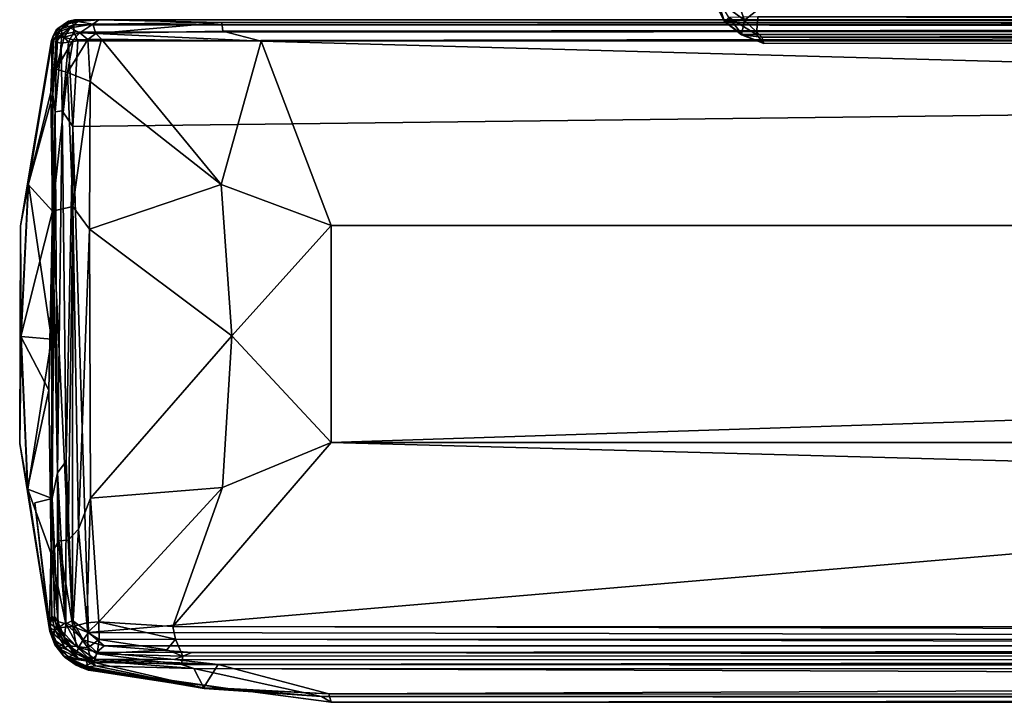
# Model space of a CAD drawing. Extents: x -16.3 to 16.9, y -36.2 to 36.2.
# Drawn here: x -16.3 to -11.8, y -36.2 to -33.1 of the extents above; entities that cross this region are included whole.
import ezdxf

# ---------------------------------------------------------------- set-up
doc = ezdxf.new("R2010")
doc.units = 0
doc.header["$MEASUREMENT"] = 0
doc.layers.add('SEAT', color=5, linetype='Continuous')

msp = doc.modelspace()

# ---------------------------------------------------------------- linework, layer by layer
at = {"layer": 'SEAT'}
for points in [[(-13.1272, -32.9443, 24.9605), (-13.1488, -32.9449, 24.9136), (-13.0847, -33.0731, 24.8737)], [(-13.1488, -32.9449, 24.9136), (-13.1229, -32.9714, 24.8205), (-13.0847, -33.0731, 24.8737)], [(-13.0641, -33.0539, 24.9679), (-13.1272, -32.9443, 24.9605), (-13.0847, -33.0731, 24.8737)], [(-13.1229, -32.9714, 24.8205), (-13.0415, -32.9309, 24.7782), (-12.9929, -33.0662, 24.7846)], [(-12.9093, -33.0018, 24.7928), (-12.9929, -33.0662, 24.7846), (-13.0415, -32.9309, 24.7782)], [(-13.0847, -33.0731, 24.8737), (-13.1229, -32.9714, 24.8205), (-12.9929, -33.0662, 24.7846)], [(16.2642, -33.0888, 24.7793), (-12.9929, -33.0662, 24.7846), (16.2801, -32.9958, 24.7957)], [(-12.9929, -33.0662, 24.7846), (-12.9093, -33.0018, 24.7928), (16.2801, -32.9958, 24.7957)], [(-16.1265, -33.1102, 5.0777), (-16.1199, -33.1041, 24.3121), (-16.0711, -33.0705, 5.0859)], [(-16.1037, -33.1066, 4.3904), (-16.1265, -33.1102, 5.0777), (-16.0711, -33.0705, 5.0859)], [(-16.1199, -33.1041, 24.3121), (-16.0706, -33.0704, 24.2615), (-16.0711, -33.0705, 5.0859)], [(-16.0853, -33.0861, 24.6971), (-16.0706, -33.0704, 24.2615), (-16.1199, -33.1041, 24.3121)], [(-16.0711, -33.0705, 5.0859), (-16.0584, -33.0735, 4.397), (-16.1037, -33.1066, 4.3904)], [(-16.1037, -33.1066, 4.3904), (-16.0584, -33.0735, 4.397), (-16.0466, -33.0884, 4.3485)], [(-16.0853, -33.0861, 24.6971), (-16.0432, -33.0651, 24.6738), (-16.0706, -33.0704, 24.2615)], [(-16.0853, -33.0861, 24.6971), (-16.0286, -33.0726, 24.7583), (-16.0432, -33.0651, 24.6738)], [(-16.0634, -33.1009, 24.7798), (-16.0286, -33.0726, 24.7583), (-16.0853, -33.0861, 24.6971)], [(-16.0263, -33.0645, 4.3957), (-16.0711, -33.0705, 5.0859), (-16.0706, -33.0704, 24.2615)], [(-16.0263, -33.0645, 4.3957), (-16.0584, -33.0735, 4.397), (-16.0711, -33.0705, 5.0859)], [(-16.0432, -33.0651, 24.6738), (-16.0263, -33.0645, 4.3957), (-16.0706, -33.0704, 24.2615)], [(-16.0634, -33.1009, 24.7798), (-15.9599, -33.084, 24.8321), (-16.0286, -33.0726, 24.7583)], [(-16.019, -33.1238, 24.8417), (-15.9599, -33.084, 24.8321), (-16.0634, -33.1009, 24.7798)], [(-16.0466, -33.0884, 4.3485), (-16.0584, -33.0735, 4.397), (-16.0263, -33.0645, 4.3957)], [(-16.0466, -33.0884, 4.3485), (-16.0263, -33.0645, 4.3957), (15.625, -33.065, 4.3933)], [(15.625, -33.1022, 4.3263), (-16.0466, -33.0884, 4.3485), (15.625, -33.065, 4.3933)], [(-16.0263, -33.0645, 4.3957), (-16.0432, -33.0651, 24.6738), (15.625, -33.0631, 7.6753)], [(-16.0432, -33.0651, 24.6738), (-15.9327, -33.0656, 24.7964), (15.625, -33.0631, 7.6753)], [(-16.0432, -33.0651, 24.6738), (-16.0286, -33.0726, 24.7583), (-15.9327, -33.0656, 24.7964)], [(-15.9599, -33.084, 24.8321), (-15.9327, -33.0656, 24.7964), (-16.0286, -33.0726, 24.7583)], [(15.625, -33.065, 4.3933), (-16.0263, -33.0645, 4.3957), (15.625, -33.0631, 7.6753)], [(-16.019, -33.1238, 24.8417), (-15.9461, -33.1271, 24.8759), (-15.9599, -33.084, 24.8321)], [(-15.9327, -33.0656, 24.7964), (-15.9599, -33.084, 24.8321), (-15.3724, -33.0765, 24.8365)], [(-15.9599, -33.084, 24.8321), (-15.9461, -33.1271, 24.8759), (-15.3724, -33.0765, 24.8365)], [(-15.3724, -33.0765, 24.8365), (-15.9461, -33.1271, 24.8759), (-15.3691, -33.1162, 24.8807)], [(-15.9327, -33.0656, 24.7964), (16.4955, -33.0625, 24.7399), (15.625, -33.0631, 7.6753)], [(16.4955, -33.0625, 24.7399), (-15.9327, -33.0656, 24.7964), (16.4135, -33.0681, 24.8071)], [(-15.9327, -33.0656, 24.7964), (-15.3724, -33.0765, 24.8365), (16.4135, -33.0681, 24.8071)], [(-15.3724, -33.0765, 24.8365), (16.0497, -33.0841, 24.8482), (16.4135, -33.0681, 24.8071)], [(-15.3724, -33.0765, 24.8365), (-15.3691, -33.1162, 24.8807), (16.0497, -33.0841, 24.8482)], [(16.0497, -33.0841, 24.8482), (-15.3691, -33.1162, 24.8807), (16.0972, -33.1342, 24.8905)], [(-13.0641, -33.0539, 24.9679), (-13.0847, -33.0731, 24.8737), (-13.0041, -33.1313, 24.928)], [(-13.0065, -33.1327, 24.8579), (-13.0847, -33.0731, 24.8737), (-12.9929, -33.0662, 24.7846)], [(-13.0847, -33.0731, 24.8737), (-13.0065, -33.1327, 24.8579), (-13.0041, -33.1313, 24.928)], [(-12.9379, -33.1312, 24.9709), (-12.9322, -33.051, 25.0028), (-13.0641, -33.0539, 24.9679)], [(-12.9379, -33.1312, 24.9709), (-13.0641, -33.0539, 24.9679), (-13.0041, -33.1313, 24.928)], [(-12.9929, -33.0662, 24.7846), (-12.9144, -33.1434, 24.8189), (-13.0065, -33.1327, 24.8579)], [(-12.9144, -33.1434, 24.8189), (-12.9929, -33.0662, 24.7846), (16.2642, -33.0888, 24.7793)], [(16.2053, -33.1163, 24.9884), (-12.9322, -33.051, 25.0028), (-12.9379, -33.1312, 24.9709)], [(16.2251, -33.0455, 24.9988), (-12.9322, -33.051, 25.0028), (16.2053, -33.1163, 24.9884)], [(-16.1478, -33.1584, 4.9942), (-16.1424, -33.1426, 24.2705), (-16.1265, -33.1102, 5.0777)], [(-16.1478, -33.1584, 4.9942), (-16.1265, -33.1102, 5.0777), (-16.1276, -33.1465, 4.3992)], [(-16.1176, -33.1203, 24.7043), (-16.1199, -33.1041, 24.3121), (-16.1424, -33.1426, 24.2705)], [(-16.1424, -33.1426, 24.2705), (-16.1199, -33.1041, 24.3121), (-16.1265, -33.1102, 5.0777)], [(-16.1374, -33.1549, 24.6716), (-16.1176, -33.1203, 24.7043), (-16.1424, -33.1426, 24.2705)], [(-16.1176, -33.1203, 24.7043), (-16.1374, -33.1549, 24.6716), (-16.1216, -33.1491, 24.731)], [(-16.1037, -33.1066, 4.3904), (-16.1276, -33.1465, 4.3992), (-16.1265, -33.1102, 5.0777)], [(-16.1015, -33.1316, 4.3505), (-16.1276, -33.1465, 4.3992), (-16.1037, -33.1066, 4.3904)], [(-16.1176, -33.1203, 24.7043), (-16.1216, -33.1491, 24.731), (-16.0905, -33.1444, 24.7904)], [(-16.1176, -33.1203, 24.7043), (-16.0853, -33.0861, 24.6971), (-16.1199, -33.1041, 24.3121)], [(-16.1176, -33.1203, 24.7043), (-16.0634, -33.1009, 24.7798), (-16.0853, -33.0861, 24.6971)], [(-16.1176, -33.1203, 24.7043), (-16.0905, -33.1444, 24.7904), (-16.0634, -33.1009, 24.7798)], [(-16.1015, -33.1316, 4.3505), (-16.1037, -33.1066, 4.3904), (-16.0466, -33.0884, 4.3485)], [(-16.0464, -33.1217, 4.3162), (-16.1015, -33.1316, 4.3505), (-16.0466, -33.0884, 4.3485)], [(-16.0718, -33.1672, 4.3109), (-16.1015, -33.1316, 4.3505), (-16.0464, -33.1217, 4.3162)], [(-16.0905, -33.1444, 24.7904), (-16.019, -33.1238, 24.8417), (-16.0634, -33.1009, 24.7798)], [(-16.0503, -33.1567, 24.8361), (-16.019, -33.1238, 24.8417), (-16.0905, -33.1444, 24.7904)], [(-16.0284, -33.1612, 4.2971), (-16.0718, -33.1672, 4.3109), (-16.0464, -33.1217, 4.3162)], [(-16.0503, -33.1567, 24.8361), (-15.9838, -33.1545, 24.8753), (-16.019, -33.1238, 24.8417)], [(-16.0464, -33.1217, 4.3162), (-16.0466, -33.0884, 4.3485), (15.625, -33.1022, 4.3263)], [(-16.0284, -33.1612, 4.2971), (-16.0464, -33.1217, 4.3162), (15.625, -33.1022, 4.3263)], [(15.625, -33.1661, 4.2947), (-16.0284, -33.1612, 4.2971), (15.625, -33.1022, 4.3263)], [(-15.9838, -33.1545, 24.8753), (-15.9461, -33.1271, 24.8759), (-16.019, -33.1238, 24.8417)], [(-15.9202, -33.1531, 24.8892), (-15.9461, -33.1271, 24.8759), (-15.9838, -33.1545, 24.8753)], [(-15.9461, -33.1271, 24.8759), (-15.1944, -33.1624, 24.8994), (-15.3691, -33.1162, 24.8807)], [(-15.9461, -33.1271, 24.8759), (-15.9202, -33.1531, 24.8892), (-15.1944, -33.1624, 24.8994)], [(-15.3691, -33.1162, 24.8807), (-15.1944, -33.1624, 24.8994), (16.0972, -33.1342, 24.8905)], [(16.2053, -33.1163, 24.9884), (-12.9379, -33.1312, 24.9709), (16.3762, -33.162, 24.9328)], [(16.2853, -33.1506, 24.8179), (-12.9144, -33.1434, 24.8189), (16.2642, -33.0888, 24.7793)], [(-16.2891, -34.0038, 23.4138), (-16.1424, -33.1426, 24.2705), (-16.1478, -33.1584, 4.9942)], [(-16.2542, -33.8143, 24.0048), (-16.1424, -33.1426, 24.2705), (-16.2891, -34.0038, 23.4138)], [(-16.289, -34.0037, 5.755), (-16.2891, -34.0038, 23.4138), (-16.1478, -33.1584, 4.9942)], [(-16.289, -34.0037, 5.755), (-16.1478, -33.1584, 4.9942), (-16.2532, -33.8115, 5.1505)], [(-16.1424, -33.1426, 24.2705), (-16.2542, -33.8143, 24.0048), (-16.1516, -33.3937, 24.7158)], [(-16.1426, -33.4071, 4.3943), (-16.2532, -33.8115, 5.1505), (-16.1478, -33.1584, 4.9942)], [(-16.1374, -33.1549, 24.6716), (-16.1424, -33.1426, 24.2705), (-16.1516, -33.3937, 24.7158)], [(-16.1516, -33.3937, 24.7158), (-16.1266, -33.2895, 24.7714), (-16.1216, -33.1491, 24.731)], [(-16.1374, -33.1549, 24.6716), (-16.1516, -33.3937, 24.7158), (-16.1216, -33.1491, 24.731)], [(-16.1276, -33.1465, 4.3992), (-16.1426, -33.4071, 4.3943), (-16.1478, -33.1584, 4.9942)], [(-16.1265, -33.167, 4.3744), (-16.1426, -33.4071, 4.3943), (-16.1276, -33.1465, 4.3992)], [(-16.1323, -33.4834, 4.3573), (-16.1426, -33.4071, 4.3943), (-16.1265, -33.167, 4.3744)], [(-16.1043, -33.1718, 4.3369), (-16.1323, -33.4834, 4.3573), (-16.1265, -33.167, 4.3744)], [(-16.1005, -33.4801, 4.3202), (-16.1323, -33.4834, 4.3573), (-16.1043, -33.1718, 4.3369)], [(-16.1265, -33.167, 4.3744), (-16.1276, -33.1465, 4.3992), (-16.1015, -33.1316, 4.3505)], [(-16.1216, -33.1491, 24.731), (-16.1266, -33.2895, 24.7714), (-16.0905, -33.1444, 24.7904)], [(-16.0503, -33.1567, 24.8361), (-16.0905, -33.1444, 24.7904), (-16.1266, -33.2895, 24.7714)], [(-16.0503, -33.1567, 24.8361), (-16.1266, -33.2895, 24.7714), (-16.0757, -33.3045, 24.842)], [(-16.1015, -33.1316, 4.3505), (-16.1043, -33.1718, 4.3369), (-16.1265, -33.167, 4.3744)], [(-16.0718, -33.1672, 4.3109), (-16.1043, -33.1718, 4.3369), (-16.1015, -33.1316, 4.3505)], [(-16.1043, -33.1718, 4.3369), (-16.0718, -33.1672, 4.3109), (-16.1005, -33.4801, 4.3202)], [(-16.0718, -33.1672, 4.3109), (-16.0509, -33.5509, 4.2954), (-16.1005, -33.4801, 4.3202)], [(-15.9838, -33.1545, 24.8753), (-16.0757, -33.3045, 24.842), (-15.9728, -33.3462, 24.9011)], [(-15.9838, -33.1545, 24.8753), (-16.0503, -33.1567, 24.8361), (-16.0757, -33.3045, 24.842)], [(-16.0509, -33.5509, 4.2954), (-16.0718, -33.1672, 4.3109), (-16.0284, -33.1612, 4.2971)], [(-16.0509, -33.5509, 4.2954), (-16.0284, -33.1612, 4.2971), (15.625, -33.1661, 4.2947)], [(15.625, -33.1661, 4.2947), (-15.9803, -35.8556, 4.2936), (-16.0509, -33.5509, 4.2954)], [(-15.9838, -33.1545, 24.8753), (-15.9728, -33.3462, 24.9011), (-15.9202, -33.1531, 24.8892)], [(15.625, -35.9152, 4.297), (-15.9803, -35.8556, 4.2936), (15.625, -33.1661, 4.2947)], [(-15.9202, -33.1531, 24.8892), (-15.9728, -33.3462, 24.9011), (-15.3758, -33.8146, 25.0047)], [(-15.3758, -33.8146, 25.0047), (-15.1944, -33.1624, 24.8994), (-15.9202, -33.1531, 24.8892)], [(-15.1944, -33.1624, 24.8994), (-15.3758, -33.8146, 25.0047), (-14.8748, -34.0017, 25.039)], [(16.0972, -33.1342, 24.8905), (-15.1944, -33.1624, 24.8994), (15.3749, -34.0017, 25.039)], [(-15.1944, -33.1624, 24.8994), (-14.8748, -34.0017, 25.039), (15.3749, -34.0017, 25.039)], [(-13.0065, -33.1327, 24.8579), (-12.9057, -33.173, 24.9046), (-13.0041, -33.1313, 24.928)], [(-12.9144, -33.1434, 24.8189), (-12.9057, -33.173, 24.9046), (-13.0065, -33.1327, 24.8579)], [(-13.0041, -33.1313, 24.928), (-12.9057, -33.173, 24.9046), (-12.9379, -33.1312, 24.9709)], [(-12.9379, -33.1312, 24.9709), (-12.9057, -33.173, 24.9046), (16.3762, -33.162, 24.9328)], [(16.2853, -33.1506, 24.8179), (-12.9057, -33.173, 24.9046), (-12.9144, -33.1434, 24.8189)], [(-12.9057, -33.173, 24.9046), (16.2853, -33.1506, 24.8179), (16.552, -33.1711, 24.8501)], [(16.552, -33.1711, 24.8501), (16.3762, -33.162, 24.9328), (-12.9057, -33.173, 24.9046)], [(-16.1266, -33.2895, 24.7714), (-16.1516, -33.3937, 24.7158), (-16.1446, -33.9369, 24.779)], [(-16.0757, -33.3045, 24.842), (-16.1266, -33.2895, 24.7714), (-16.1446, -33.9369, 24.779)], [(-16.1446, -33.9369, 24.779), (-16.0517, -33.9153, 24.8836), (-16.0757, -33.3045, 24.842)], [(-15.9728, -33.3462, 24.9011), (-16.0757, -33.3045, 24.842), (-16.0517, -33.9153, 24.8836)], [(-15.9728, -33.3462, 24.9011), (-16.0517, -33.9153, 24.8836), (-15.9756, -34.0177, 24.9153)], [(-15.9728, -33.3462, 24.9011), (-15.9756, -34.0177, 24.9153), (-15.3758, -33.8146, 25.0047)], [(-16.1446, -33.9369, 24.779), (-16.1516, -33.3937, 24.7158), (-16.2542, -33.8143, 24.0048)], [(-16.1426, -33.4071, 4.3943), (-16.1491, -34.5191, 4.3883), (-16.2532, -33.8115, 5.1505)], [(-16.1323, -33.4834, 4.3573), (-16.1491, -34.5191, 4.3883), (-16.1426, -33.4071, 4.3943)], [(-16.1491, -34.5191, 4.3883), (-16.1323, -33.4834, 4.3573), (-16.1452, -35.2447, 4.3816)], [(-16.1452, -35.2447, 4.3816), (-16.1323, -33.4834, 4.3573), (-16.1207, -35.1283, 4.3361)], [(-16.1323, -33.4834, 4.3573), (-16.1005, -33.4801, 4.3202), (-16.1207, -35.1283, 4.3361)], [(-16.1207, -35.1283, 4.3361), (-16.1005, -33.4801, 4.3202), (-16.0812, -35.0745, 4.306)], [(-16.1005, -33.4801, 4.3202), (-16.0509, -33.5509, 4.2954), (-16.0812, -35.0745, 4.306)], [(-16.0812, -35.0745, 4.306), (-16.0509, -33.5509, 4.2954), (-16.053, -35.8006, 4.3007)], [(-16.053, -35.8006, 4.3007), (-16.0509, -33.5509, 4.2954), (-15.9803, -35.8556, 4.2936)], [(-16.2879, -34.5067, 23.9478), (-16.2542, -33.8143, 24.0048), (-16.2891, -34.0038, 23.4138)], [(-16.2532, -33.8115, 5.1505), (-16.2867, -34.5068, 5.2086), (-16.289, -34.0037, 5.755)], [(-16.2879, -34.5067, 23.9478), (-16.1446, -33.9369, 24.779), (-16.2542, -33.8143, 24.0048)], [(-16.2532, -33.8115, 5.1505), (-16.1491, -34.5191, 4.3883), (-16.2867, -34.5068, 5.2086)], [(-15.3758, -33.8146, 25.0047), (-15.9756, -34.0177, 24.9153), (-15.3277, -34.5045, 25.0385)], [(-15.3758, -33.8146, 25.0047), (-15.3277, -34.5045, 25.0385), (-14.8748, -34.0017, 25.039)], [(-16.0719, -35.4351, 24.862), (-16.0517, -33.9153, 24.8836), (-16.1446, -33.9369, 24.779)], [(-16.0517, -33.9153, 24.8836), (-16.0719, -35.4351, 24.862), (-16.0256, -35.3837, 24.8931)], [(-16.0256, -35.3837, 24.8931), (-15.9756, -34.0177, 24.9153), (-16.0517, -33.9153, 24.8836)], [(-16.2879, -34.5067, 23.9478), (-16.1602, -34.7513, 24.729), (-16.1446, -33.9369, 24.779)], [(-16.1503, -35.4968, 24.7436), (-16.1446, -33.9369, 24.779), (-16.1602, -34.7513, 24.729)], [(-16.1446, -33.9369, 24.779), (-16.1503, -35.4968, 24.7436), (-16.1155, -35.4373, 24.8152)], [(-16.1155, -35.4373, 24.8152), (-16.0719, -35.4351, 24.862), (-16.1446, -33.9369, 24.779)], [(-16.2933, -34.9947, 5.7556), (-16.2933, -34.9947, 23.4138), (-16.289, -34.0037, 5.755)], [(-16.2933, -34.9947, 23.4138), (-16.2891, -34.0038, 23.4138), (-16.289, -34.0037, 5.755)], [(-16.289, -34.0037, 5.755), (-16.2867, -34.5068, 5.2086), (-16.2933, -34.9947, 5.7556)], [(-16.2933, -34.9947, 23.4138), (-16.2879, -34.5067, 23.9478), (-16.2891, -34.0038, 23.4138)], [(-15.9706, -35.2429, 24.913), (-15.9756, -34.0177, 24.9153), (-16.0256, -35.3837, 24.8931)], [(-15.3277, -34.5045, 25.0385), (-15.9756, -34.0177, 24.9153), (-15.9706, -35.2429, 24.913)], [(-14.8748, -34.0017, 25.039), (-15.3277, -34.5045, 25.0385), (-14.8747, -34.9903, 25.0438)], [(-14.8748, -34.0017, 25.039), (-14.8747, -34.9903, 25.0438), (15.3749, -34.0017, 25.039)], [(15.3749, -34.0017, 25.039), (-14.8747, -34.9903, 25.0438), (15.3746, -34.9902, 25.0438)], [(-16.2575, -35.1995, 23.9993), (-16.2879, -34.5067, 23.9478), (-16.2933, -34.9947, 23.4138)], [(-16.2867, -34.5068, 5.2086), (-16.2564, -35.2024, 5.1561), (-16.2933, -34.9947, 5.7556)], [(-16.2575, -35.1995, 23.9993), (-16.1602, -34.7513, 24.729), (-16.2879, -34.5067, 23.9478)], [(-16.2867, -34.5068, 5.2086), (-16.1491, -34.5191, 4.3883), (-16.2564, -35.2024, 5.1561)], [(-16.1491, -34.5191, 4.3883), (-16.1452, -35.2447, 4.3816), (-16.2564, -35.2024, 5.1561)], [(-15.3277, -34.5045, 25.0385), (-15.9706, -35.2429, 24.913), (-15.3706, -35.1948, 25.0084)], [(-15.3277, -34.5045, 25.0385), (-15.3706, -35.1948, 25.0084), (-14.8747, -34.9903, 25.0438)], [(-16.1503, -35.4968, 24.7436), (-16.1602, -34.7513, 24.729), (-16.2575, -35.1995, 23.9993)], [(-16.1573, -35.833, 24.4466), (-16.2933, -34.9947, 23.4138), (-16.2933, -34.9947, 5.7556)], [(-16.1566, -35.8505, 4.9645), (-16.1573, -35.833, 24.4466), (-16.2933, -34.9947, 5.7556)], [(-16.2564, -35.2024, 5.1561), (-16.1566, -35.8505, 4.9645), (-16.2933, -34.9947, 5.7556)], [(-16.1573, -35.833, 24.4466), (-16.2575, -35.1995, 23.9993), (-16.2933, -34.9947, 23.4138)], [(-14.8747, -34.9903, 25.0438), (-15.5963, -35.8278, 24.911), (16.0998, -35.8296, 24.9107)], [(-15.3706, -35.1948, 25.0084), (-15.5963, -35.8278, 24.911), (-14.8747, -34.9903, 25.0438)], [(15.3746, -34.9902, 25.0438), (-14.8747, -34.9903, 25.0438), (16.0998, -35.8296, 24.9107)], [(-16.1207, -35.1283, 4.3361), (-16.0812, -35.0745, 4.306), (-16.0832, -35.8161, 4.3169)], [(-16.0832, -35.8161, 4.3169), (-16.0812, -35.0745, 4.306), (-16.053, -35.8006, 4.3007)], [(-16.1452, -35.2447, 4.3816), (-16.1207, -35.1283, 4.3361), (-16.1189, -35.8049, 4.3519)], [(-16.1189, -35.8049, 4.3519), (-16.1207, -35.1283, 4.3361), (-16.0832, -35.8161, 4.3169)], [(-16.1573, -35.833, 24.4466), (-16.1503, -35.4968, 24.7436), (-16.2575, -35.1995, 23.9993)], [(-15.9706, -35.2429, 24.913), (-15.9327, -35.8068, 24.8999), (-15.3706, -35.1948, 25.0084)], [(-15.9327, -35.8068, 24.8999), (-15.5963, -35.8278, 24.911), (-15.3706, -35.1948, 25.0084)], [(-16.2241, -35.2646, 4.8372), (-16.1452, -35.2447, 4.3816), (-16.1582, -35.814, 4.6637)], [(-16.1566, -35.8505, 4.9645), (-16.2241, -35.2646, 4.8372), (-16.1582, -35.814, 4.6637)], [(-16.1452, -35.2447, 4.3816), (-16.1355, -35.782, 4.3839), (-16.1582, -35.814, 4.6637)], [(-16.1355, -35.782, 4.3839), (-16.1452, -35.2447, 4.3816), (-16.1189, -35.8049, 4.3519)], [(-15.9706, -35.2429, 24.913), (-16.0256, -35.3837, 24.8931), (-15.9879, -35.8109, 24.8868)], [(-15.9879, -35.8109, 24.8868), (-15.9327, -35.8068, 24.8999), (-15.9706, -35.2429, 24.913)], [(-16.0256, -35.3837, 24.8931), (-16.0719, -35.4351, 24.862), (-16.0511, -35.8271, 24.8487)], [(-16.0511, -35.8271, 24.8487), (-15.9879, -35.8109, 24.8868), (-16.0256, -35.3837, 24.8931)], [(-16.1155, -35.4373, 24.8152), (-16.1503, -35.4968, 24.7436), (-16.0851, -35.8095, 24.8195)], [(-16.0511, -35.8271, 24.8487), (-16.0719, -35.4351, 24.862), (-16.1155, -35.4373, 24.8152)], [(-16.0851, -35.8095, 24.8195), (-16.0511, -35.8271, 24.8487), (-16.1155, -35.4373, 24.8152)], [(-16.1573, -35.833, 24.4466), (-16.1476, -35.7807, 24.6916), (-16.1503, -35.4968, 24.7436)], [(-16.1503, -35.4968, 24.7436), (-16.1149, -35.8337, 24.7706), (-16.0851, -35.8095, 24.8195)], [(-16.1476, -35.7807, 24.6916), (-16.1149, -35.8337, 24.7706), (-16.1503, -35.4968, 24.7436)], [(-16.1355, -35.782, 4.3839), (-16.1247, -35.835, 4.3874), (-16.1582, -35.814, 4.6637)], [(-16.1566, -35.8505, 4.9645), (-16.1582, -35.814, 4.6637), (-16.1454, -35.857, 4.6307)], [(-16.1582, -35.814, 4.6637), (-16.1247, -35.835, 4.3874), (-16.1454, -35.857, 4.6307)], [(-16.1573, -35.833, 24.4466), (-16.1326, -35.8438, 24.7101), (-16.1476, -35.7807, 24.6916)], [(-16.1476, -35.7807, 24.6916), (-16.1326, -35.8438, 24.7101), (-16.1149, -35.8337, 24.7706)], [(-16.1247, -35.835, 4.3874), (-16.1355, -35.782, 4.3839), (-16.1189, -35.8049, 4.3519)], [(-16.1189, -35.8049, 4.3519), (-16.0886, -35.8776, 4.3544), (-16.1247, -35.835, 4.3874)], [(-16.0886, -35.8776, 4.3544), (-16.1189, -35.8049, 4.3519), (-16.0832, -35.8161, 4.3169)], [(-16.0851, -35.8095, 24.8195), (-16.1149, -35.8337, 24.7706), (-16.0511, -35.8271, 24.8487)], [(-16.0886, -35.8776, 4.3544), (-16.0832, -35.8161, 4.3169), (-16.0257, -35.923, 4.3315)], [(-16.0832, -35.8161, 4.3169), (-16.053, -35.8006, 4.3007), (-16.0046, -35.888, 4.3034)], [(-16.0257, -35.923, 4.3315), (-16.0832, -35.8161, 4.3169), (-16.0046, -35.888, 4.3034)], [(-16.0046, -35.888, 4.3034), (-16.053, -35.8006, 4.3007), (-15.9803, -35.8556, 4.2936)], [(-15.9828, -35.8552, 24.8737), (-15.9879, -35.8109, 24.8868), (-16.0511, -35.8271, 24.8487)], [(-15.9327, -35.8068, 24.8999), (-15.9879, -35.8109, 24.8868), (-15.9828, -35.8552, 24.8737)], [(-15.931, -35.8868, 24.8698), (-15.9327, -35.8068, 24.8999), (-15.9828, -35.8552, 24.8737)], [(-15.9327, -35.8068, 24.8999), (-15.931, -35.8868, 24.8698), (-15.5845, -35.886, 24.8919)], [(-15.5963, -35.8278, 24.911), (-15.9327, -35.8068, 24.8999), (-15.5845, -35.886, 24.8919)], [(-16.1326, -35.8438, 24.7101), (-16.1573, -35.833, 24.4466), (-16.1425, -35.8834, 24.4415)], [(-16.1573, -35.833, 24.4466), (-16.1566, -35.8505, 4.9645), (-16.1425, -35.8834, 24.4415)], [(-16.1566, -35.8505, 4.9645), (-16.1326, -35.9107, 5.6534), (-16.1425, -35.8834, 24.4415)], [(-16.117, -35.9171, 4.6509), (-16.1326, -35.9107, 5.6534), (-16.1566, -35.8505, 4.9645)], [(-16.1454, -35.857, 4.6307), (-16.117, -35.9171, 4.6509), (-16.1566, -35.8505, 4.9645)], [(-16.1247, -35.835, 4.3874), (-16.086, -35.9048, 4.3853), (-16.1454, -35.857, 4.6307)], [(-16.086, -35.9048, 4.3853), (-16.117, -35.9171, 4.6509), (-16.1454, -35.857, 4.6307)], [(-16.0884, -35.9229, 24.7034), (-16.1326, -35.8438, 24.7101), (-16.1425, -35.8834, 24.4415)], [(-16.1326, -35.8438, 24.7101), (-16.0712, -35.9155, 24.7601), (-16.1149, -35.8337, 24.7706)], [(-16.1326, -35.8438, 24.7101), (-16.0884, -35.9229, 24.7034), (-16.0712, -35.9155, 24.7601)], [(-16.0886, -35.8776, 4.3544), (-16.086, -35.9048, 4.3853), (-16.1247, -35.835, 4.3874)], [(-16.1149, -35.8337, 24.7706), (-16.0348, -35.9189, 24.7999), (-16.0511, -35.8271, 24.8487)], [(-16.1149, -35.8337, 24.7706), (-16.0712, -35.9155, 24.7601), (-16.0348, -35.9189, 24.7999)], [(-16.0511, -35.8271, 24.8487), (-15.9827, -35.9252, 24.8286), (-15.9828, -35.8552, 24.8737)], [(-16.0348, -35.9189, 24.7999), (-15.9827, -35.9252, 24.8286), (-16.0511, -35.8271, 24.8487)], [(-15.9083, -35.9161, 4.2992), (-16.0046, -35.888, 4.3034), (-15.9803, -35.8556, 4.2936)], [(-15.9827, -35.9252, 24.8286), (-15.931, -35.8868, 24.8698), (-15.9828, -35.8552, 24.8737)], [(-15.9803, -35.8556, 4.2936), (15.625, -35.9152, 4.297), (-15.9083, -35.9161, 4.2992)], [(-15.5845, -35.886, 24.8919), (15.3833, -35.8912, 24.8917), (-15.5963, -35.8278, 24.911)], [(15.3833, -35.8912, 24.8917), (16.0998, -35.8296, 24.9107), (-15.5963, -35.8278, 24.911)], [(-16.1425, -35.8834, 24.4415), (-16.1326, -35.9107, 5.6534), (-16.0942, -35.9609, 23.8468)], [(-16.0884, -35.9229, 24.7034), (-16.1425, -35.8834, 24.4415), (-16.1118, -35.9292, 24.4612)], [(-16.1425, -35.8834, 24.4415), (-16.0942, -35.9609, 23.8468), (-16.1118, -35.9292, 24.4612)], [(-16.0349, -35.9514, 4.3753), (-16.117, -35.9171, 4.6509), (-16.086, -35.9048, 4.3853)], [(-16.0349, -35.9514, 4.3753), (-16.0886, -35.8776, 4.3544), (-16.0257, -35.923, 4.3315)], [(-16.086, -35.9048, 4.3853), (-16.0886, -35.8776, 4.3544), (-16.0349, -35.9514, 4.3753)], [(-16.0257, -35.923, 4.3315), (-16.0046, -35.888, 4.3034), (-15.9423, -35.9445, 4.3169)], [(-15.9423, -35.9445, 4.3169), (-16.0046, -35.888, 4.3034), (-15.9083, -35.9161, 4.2992)], [(-15.9407, -35.9526, 24.8122), (-15.931, -35.8868, 24.8698), (-15.9827, -35.9252, 24.8286)], [(-15.9407, -35.9526, 24.8122), (-15.6239, -35.9337, 24.8585), (-15.931, -35.8868, 24.8698)], [(-15.6239, -35.9337, 24.8585), (-15.5845, -35.886, 24.8919), (-15.931, -35.8868, 24.8698)], [(-15.5498, -35.9625, 24.8344), (-15.5845, -35.886, 24.8919), (-15.6239, -35.9337, 24.8585)], [(-15.5498, -35.9625, 24.8344), (15.4644, -35.9539, 24.8479), (-15.5845, -35.886, 24.8919)], [(15.4644, -35.9539, 24.8479), (15.3833, -35.8912, 24.8917), (-15.5845, -35.886, 24.8919)], [(-16.1326, -35.9107, 5.6534), (-16.117, -35.9171, 4.6509), (-16.0708, -35.9662, 4.6512)], [(-16.1326, -35.9107, 5.6534), (-16.0858, -35.9685, 5.5807), (-16.0942, -35.9609, 23.8468)], [(-16.1326, -35.9107, 5.6534), (-16.0708, -35.9662, 4.6512), (-16.0858, -35.9685, 5.5807)], [(-16.0708, -35.9662, 4.6512), (-16.117, -35.9171, 4.6509), (-16.0349, -35.9514, 4.3753)], [(-16.027, -35.9716, 24.7134), (-16.0884, -35.9229, 24.7034), (-16.1118, -35.9292, 24.4612)], [(-16.1118, -35.9292, 24.4612), (-16.0599, -35.9753, 24.4926), (-16.027, -35.9716, 24.7134)], [(-16.0942, -35.9609, 23.8468), (-16.0599, -35.9753, 24.4926), (-16.1118, -35.9292, 24.4612)], [(-16.0884, -35.9229, 24.7034), (-16.027, -35.9716, 24.7134), (-16.0712, -35.9155, 24.7601)], [(-16.027, -35.9716, 24.7134), (-15.9673, -35.982, 24.763), (-16.0712, -35.9155, 24.7601)], [(-15.9673, -35.982, 24.763), (-16.0348, -35.9189, 24.7999), (-16.0712, -35.9155, 24.7601)], [(-16.0708, -35.9662, 4.6512), (-16.0349, -35.9514, 4.3753), (-15.9545, -35.9918, 4.384)], [(-15.9501, -35.9767, 4.3508), (-16.0349, -35.9514, 4.3753), (-16.0257, -35.923, 4.3315)], [(-15.9545, -35.9918, 4.384), (-16.0349, -35.9514, 4.3753), (-15.9501, -35.9767, 4.3508)], [(-15.9827, -35.9252, 24.8286), (-16.0348, -35.9189, 24.7999), (-15.9673, -35.982, 24.763)], [(-15.9501, -35.9767, 4.3508), (-16.0257, -35.923, 4.3315), (-15.9423, -35.9445, 4.3169)], [(-15.9673, -35.982, 24.763), (-15.9407, -35.9526, 24.8122), (-15.9827, -35.9252, 24.8286)], [(-15.9407, -35.9526, 24.8122), (-15.9673, -35.982, 24.763), (-15.5569, -36.001, 24.7768)], [(-15.9423, -35.9445, 4.3169), (-15.588, -35.9772, 4.3338), (-15.9501, -35.9767, 4.3508)], [(-15.9083, -35.9161, 4.2992), (-15.5093, -35.9458, 4.3091), (-15.9423, -35.9445, 4.3169)], [(-15.5093, -35.9458, 4.3091), (-15.588, -35.9772, 4.3338), (-15.9423, -35.9445, 4.3169)], [(-15.5498, -35.9625, 24.8344), (-15.6239, -35.9337, 24.8585), (-15.9407, -35.9526, 24.8122)], [(-15.5569, -36.001, 24.7768), (-15.5498, -35.9625, 24.8344), (-15.9407, -35.9526, 24.8122)], [(-15.9083, -35.9161, 4.2992), (15.625, -35.9152, 4.297), (-15.5093, -35.9458, 4.3091)], [(-15.588, -35.9772, 4.3338), (-15.5093, -35.9458, 4.3091), (15.74, -35.984, 4.3387)], [(15.625, -35.9152, 4.297), (15.625, -35.9628, 4.3186), (-15.5093, -35.9458, 4.3091)], [(15.74, -35.984, 4.3387), (-15.5093, -35.9458, 4.3091), (15.625, -35.9628, 4.3186)], [(-16.0858, -35.9685, 5.5807), (-16.0366, -36.0044, 5.6722), (-16.0942, -35.9609, 23.8468)], [(-16.0942, -35.9609, 23.8468), (-16.0366, -36.0044, 5.6722), (-16.0116, -36.0143, 24.0882)], [(-16.0599, -35.9753, 24.4926), (-16.0942, -35.9609, 23.8468), (-16.0116, -36.0143, 24.0882)], [(-16.0858, -35.9685, 5.5807), (-16.0708, -35.9662, 4.6512), (-16.0047, -36.0079, 4.6819)], [(-16.0047, -36.0079, 4.6819), (-16.0366, -36.0044, 5.6722), (-16.0858, -35.9685, 5.5807)], [(-16.0708, -35.9662, 4.6512), (-15.9545, -35.9918, 4.384), (-16.0047, -36.0079, 4.6819)], [(-15.9899, -35.9842, 24.733), (-16.027, -35.9716, 24.7134), (-16.0599, -35.9753, 24.4926)], [(-15.9822, -36.0108, 24.5357), (-16.0599, -35.9753, 24.4926), (-16.0116, -36.0143, 24.0882)], [(-15.9899, -35.9842, 24.733), (-16.0599, -35.9753, 24.4926), (-15.9822, -36.0108, 24.5357)], [(-15.9899, -35.9842, 24.733), (-15.9673, -35.982, 24.763), (-16.027, -35.9716, 24.7134)], [(-16.0047, -36.0079, 4.6819), (-15.9545, -35.9918, 4.384), (-15.4568, -36.1073, 5.055)], [(-15.9673, -35.982, 24.763), (-15.9899, -35.9842, 24.733), (-15.9485, -36.0071, 24.6783)], [(-15.9485, -36.0071, 24.6783), (-15.9899, -35.9842, 24.733), (-15.9822, -36.0108, 24.5357)], [(-15.9485, -36.0071, 24.6783), (-15.4999, -36.0187, 24.7221), (-15.9673, -35.982, 24.763)], [(-15.4999, -36.0187, 24.7221), (-15.5569, -36.001, 24.7768), (-15.9673, -35.982, 24.763)], [(-15.9545, -35.9918, 4.384), (-15.9501, -35.9767, 4.3508), (-15.3895, -36.0011, 4.3679)], [(-15.9545, -35.9918, 4.384), (-15.3895, -36.0011, 4.3679), (-15.4568, -36.1073, 5.055)], [(-15.3895, -36.0011, 4.3679), (-15.9501, -35.9767, 4.3508), (-15.588, -35.9772, 4.3338)], [(15.74, -35.984, 4.3387), (-15.3895, -36.0011, 4.3679), (-15.588, -35.9772, 4.3338)], [(15.8789, -36.0007, 24.7807), (15.4644, -35.9539, 24.8479), (-15.5569, -36.001, 24.7768)], [(-15.5569, -36.001, 24.7768), (15.4644, -35.9539, 24.8479), (-15.5498, -35.9625, 24.8344)], [(15.8033, -36.003, 4.3737), (-15.3895, -36.0011, 4.3679), (15.74, -35.984, 4.3387)], [(-16.0116, -36.0143, 24.0882), (-16.0366, -36.0044, 5.6722), (-15.9814, -36.0261, 23.4141)], [(-15.9772, -36.0258, 5.5817), (-16.0366, -36.0044, 5.6722), (-16.0047, -36.0079, 4.6819)], [(-15.9814, -36.0261, 23.4141), (-16.0366, -36.0044, 5.6722), (-15.9772, -36.0258, 5.5817)], [(-15.9822, -36.0108, 24.5357), (-16.0116, -36.0143, 24.0882), (-15.4539, -36.1092, 24.0947)], [(-15.346, -36.1102, 23.4142), (-15.4539, -36.1092, 24.0947), (-16.0116, -36.0143, 24.0882)], [(-15.9814, -36.0261, 23.4141), (-15.346, -36.1102, 23.4142), (-16.0116, -36.0143, 24.0882)], [(-16.0047, -36.0079, 4.6819), (-15.4568, -36.1073, 5.055), (-15.9772, -36.0258, 5.5817)], [(-15.9485, -36.0071, 24.6783), (-15.9822, -36.0108, 24.5357), (-15.4539, -36.1092, 24.0947)], [(-15.9772, -36.0258, 5.5817), (-14.8747, -36.1728, 23.2004), (-15.9814, -36.0261, 23.4141)], [(-15.9814, -36.0261, 23.4141), (-14.8747, -36.1728, 23.2004), (-15.346, -36.1102, 23.4142)], [(-14.8749, -36.1728, 5.9766), (-14.8747, -36.1728, 23.2004), (-15.9772, -36.0258, 5.5817)], [(-15.4568, -36.1073, 5.055), (-15.346, -36.1102, 5.755), (-15.9772, -36.0258, 5.5817)], [(-15.346, -36.1102, 5.755), (-14.8749, -36.1728, 5.9766), (-15.9772, -36.0258, 5.5817)], [(-15.4999, -36.0187, 24.7221), (-15.9485, -36.0071, 24.6783), (-15.4539, -36.1092, 24.0947)], [(15.5479, -36.0212, 24.7239), (15.8789, -36.0007, 24.7807), (-15.5569, -36.001, 24.7768)], [(-15.4999, -36.0187, 24.7221), (15.5479, -36.0212, 24.7239), (-15.5569, -36.001, 24.7768)], [(-15.4999, -36.0187, 24.7221), (-14.9188, -36.1471, 23.9412), (15.3728, -36.1365, 24.042)], [(15.5479, -36.0212, 24.7239), (-15.4999, -36.0187, 24.7221), (15.3728, -36.1365, 24.042)], [(-14.9188, -36.1471, 23.9412), (-15.4999, -36.0187, 24.7221), (-15.4539, -36.1092, 24.0947)], [(-14.8853, -36.1336, 5.0973), (-15.4568, -36.1073, 5.055), (-15.3895, -36.0011, 4.3679)], [(-15.3895, -36.0011, 4.3679), (15.8033, -36.003, 4.3737), (-14.8853, -36.1336, 5.0973)], [(15.8033, -36.003, 4.3737), (15.452, -36.1361, 5.14), (-14.8853, -36.1336, 5.0973)], [(-15.4568, -36.1073, 5.055), (-14.8853, -36.1336, 5.0973), (-15.346, -36.1102, 5.755)], [(-15.4539, -36.1092, 24.0947), (-15.346, -36.1102, 23.4142), (-14.9188, -36.1471, 23.9412)], [(-14.875, -36.1725, 5.755), (-14.8749, -36.1728, 5.9766), (-15.346, -36.1102, 5.755)], [(-14.8853, -36.1336, 5.0973), (-14.875, -36.1725, 5.755), (-15.346, -36.1102, 5.755)], [(-14.9188, -36.1471, 23.9412), (-15.346, -36.1102, 23.4142), (-14.875, -36.1725, 23.4142)], [(-15.346, -36.1102, 23.4142), (-14.8747, -36.1728, 23.2004), (-14.875, -36.1725, 23.4142)], [(15.3728, -36.1365, 24.042), (-14.9188, -36.1471, 23.9412), (15.375, -36.1725, 23.4142)], [(-14.875, -36.1725, 23.4142), (15.375, -36.1725, 23.4142), (-14.9188, -36.1471, 23.9412)], [(-14.875, -36.1725, 5.755), (-14.8853, -36.1336, 5.0973), (15.452, -36.1361, 5.14)], [(15.3812, -36.1728, 5.8109), (-14.875, -36.1725, 5.755), (15.452, -36.1361, 5.14)], [(15.3747, -36.1728, 23.2024), (15.375, -36.1725, 23.4142), (-14.875, -36.1725, 23.4142)], [(-14.8749, -36.1728, 5.9766), (-14.875, -36.1725, 5.755), (15.3812, -36.1728, 5.8109)], [(-14.8747, -36.1728, 23.2004), (15.3747, -36.1728, 23.2024), (-14.875, -36.1725, 23.4142)], [(-14.8747, -36.1728, 23.2004), (-14.8749, -36.1728, 5.9766), (15.3747, -36.1728, 23.2024)], [(15.3747, -36.1728, 23.2024), (-14.8749, -36.1728, 5.9766), (15.3812, -36.1728, 5.8109)]]:
    msp.add_3dface(points, dxfattribs=at)
for points, invisible_edges in [([(-16.2564, -35.2024, 5.1561), (-16.1452, -35.2447, 4.3816), (-16.2241, -35.2646, 4.8372)], 12), ([(-16.2564, -35.2024, 5.1561), (-16.2241, -35.2646, 4.8372), (-16.1566, -35.8505, 4.9645)], 1)]:
    msp.add_3dface(points, dxfattribs=dict(at, invisible_edges=invisible_edges))

doc.saveas('drawing.dxf')
